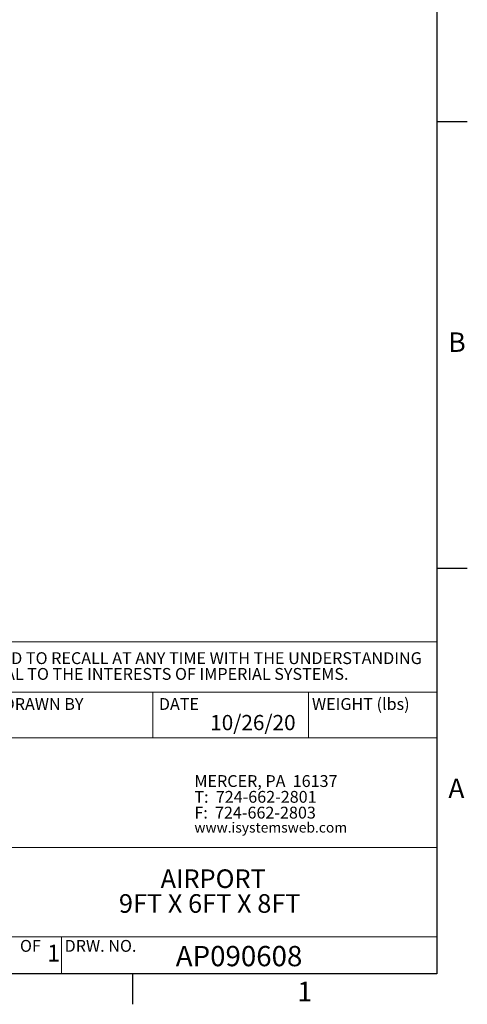
# Model space of a CAD drawing. Units: inches. Extents: x 3 to 813, y 3 to 526.
# Drawn here: x 681 to 813, y 3 to 294 of the extents above; entities that cross this region are included whole.
import ezdxf

# ---------------------------------------------------------------- set-up
doc = ezdxf.new("R2010")
doc.units = ezdxf.units.IN
doc.header["$LTSCALE"] = 24
doc.header["$MEASUREMENT"] = 0
doc.layers.add('NOTES', color=178, linetype='Continuous')
doc.styles.add('SLDTEXTSTYLE0', font='TXT', dxfattribs={"width": 0.75})
doc.styles.add('SLDTEXTSTYLE1', font='TXT', dxfattribs={"width": 0.605})
doc.styles.add('SLDTEXTSTYLE2', font='TXT', dxfattribs={"width": 0.683333})

# ---------------------------------------------------------------- blocks, each defined once
blk = doc.blocks.new('SW_NOTE_0_1')
at = {"color": 0, "linetype": 'Continuous', "lineweight": 0, "attachment_point": 1, "style": 'SLDTEXTSTYLE1'}
for s, insert, char_height in [('MERCER, PA  16137', (0, -0.15), 3.5), ('T:  724-662-2801', (0, -4.82), 3.5), ('F:  724-662-2803', (0, -9.49), 3.5), ('www.isystemsweb.com', (0, -14.13), 3)]:
    blk.add_mtext(s, dxfattribs=dict(at, insert=insert, char_height=char_height))
blk = doc.blocks.new('SW_NOTE_0_2')
at = {"layer": 'NOTES', "color": 0, "char_height": 5.5, "attachment_point": 2}
for s, insert, style in [('AIRPORT', (14.61, 7.09), 'SLDTEXTSTYLE0'), ('9FT X 6FT X 8FT', (13.59, -0.24), 'SLDTEXTSTYLE2')]:
    blk.add_mtext(s, dxfattribs=dict(at, insert=insert, style=style))
blk = doc.blocks.new('SW_NOTE_0_7')
at = {"color": 0, "linetype": 'Continuous', "lineweight": 0, "char_height": 3.5, "attachment_point": 2, "style": 'SLDTEXTSTYLE0'}
for s, insert in [('THIS DRAWING IS A CONFIDENTIAL DISCLOSURE AND IS LOANED TO RECALL AT ANY TIME WITH THE UNDERSTANDING', (126.66, 4.51)), ('THAT IT WILL NOT BE USED IN ANY WAY DETRIMENTAL TO THE INTERESTS OF IMPERIAL SYSTEMS.', (127.19, -0.15))]:
    blk.add_mtext(s, dxfattribs=dict(at, insert=insert))

msp = doc.modelspace()

# ---------------------------------------------------------------- linework, layer by layer
at = {"color": 7, "linetype": 'Continuous'}
for p, q in [((804, 516), (804, 12)), ((804, 264), (813, 264)), ((804, 132), (813, 132)), ((804, 12), (12, 12)), ((714, 12), (714, 3))]:
    msp.add_line(p, q, dxfattribs=at)
at = {"color": 7, "linetype": 'Continuous', "lineweight": 18}
for p, q in [((804, 264), (804, 273.6)), ((804, 110.1597548), (541.1447771, 110.1597548)), ((804, 95.3251422), (541.1447771, 95.3251422)), ((720.0465627, 95.3251422), (720.0465627, 81.8127141)), ((766.0690229, 95.3251422), (766.0690229, 81.8127141)), ((804, 81.8127141), (662.6301925, 81.8127141)), ((662.6301925, 49.3597543), (804, 49.3597543)), ((804, 22.9597546), (541.1447771, 22.9597546)), ((693.0220873, 12), (693.0220873, 22.9597546))]:
    msp.add_line(p, q, dxfattribs=at)

# ---------------------------------------------------------------- block references
at = {"color": 7, "linetype": 'Continuous', "lineweight": 0}
for name, p in [('SW_NOTE_0_7', (542.5390799, 102.5978252)), ('SW_NOTE_0_1', (732.2943138, 70.9186351))]:
    msp.add_blockref(name, p, dxfattribs=at)
at = {"layer": 'NOTES'}
msp.add_blockref('SW_NOTE_0_2', (723.2401226, 35.8065224), dxfattribs=at)

# ---------------------------------------------------------------- texts
at = {"color": 7, "linetype": 'Continuous', "lineweight": 0, "style": 'SLDTEXTSTYLE0'}
for s, insert, char_height, attachment_point in [('B', (809.9559999, 201.6789929), 5.76, 2), ('DRAWN BY', (675.8847107, 93.5583328), 3.5, 1), ('DATE', (721.7940437, 93.5583328), 3.5, 1), ('WEIGHT (lbs)', (767.06644, 93.5583328), 3.5, 1), ('A', (809.77, 69.7377542), 5.76, 2), ('OF', (680.7113865, 22.0285108), 3.5, 1), ('DRW. NO.', (693.9232763, 22.0285108), 3.5, 1), ('AP090608', (726.7942982, 20.2569008), 6, 1), ('1', (764.942, 9.6789929), 5.76, 2)]:
    msp.add_mtext(s, dxfattribs=dict(at, insert=insert, char_height=char_height, attachment_point=attachment_point))
at = {"layer": 'NOTES', "attachment_point": 1, "style": 'SLDTEXTSTYLE0'}
for s, insert, char_height in [('10/26/20', (736.9713409, 88.5605546), 4.5), ('1', (688.7832561, 20.6447021), 5)]:
    msp.add_mtext(s, dxfattribs=dict(at, insert=insert, char_height=char_height))

doc.saveas('drawing.dxf')
